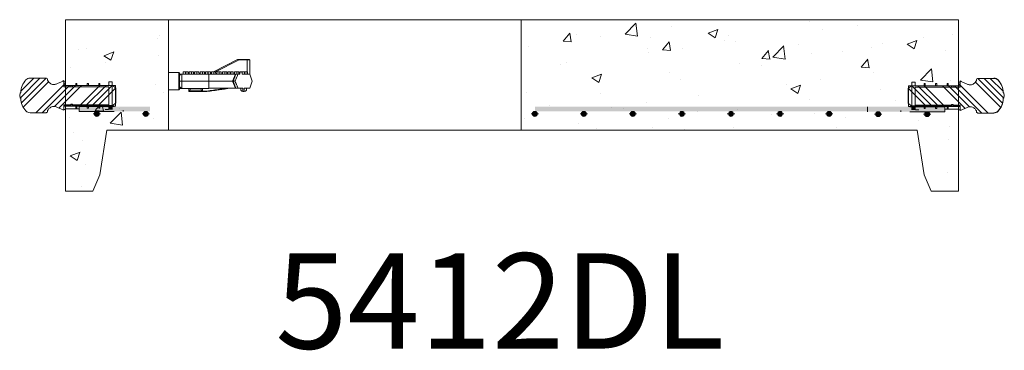
# Model space of a CAD drawing. Extents: x -2250 to 59940, y -20855 to 6070.
# Drawn here: x 45939 to 47745, y 970 to 1577 of the extents above; entities that cross this region are included whole.
import ezdxf

# ---------------------------------------------------------------- set-up
doc = ezdxf.new("R2010")
doc.units = 0
doc.layers.get('0').update_dxf_attribs({"lineweight": 9})
doc.layers.add('OBJECT', color=7, linetype='Continuous', lineweight=15)
doc.styles.add('PREDL', font='technic_.ttf')

msp = doc.modelspace()

# ---------------------------------------------------------------- hatches: boundary and pattern name
at = {"lineweight": 5}
h = msp.add_hatch(dxfattribs=at)
h.set_pattern_fill('AR-CONC', color=256)
h.set_pattern_definition([(50, (-527.7, -527.83), (182.18467, -15.9391), [19.05, -209.55]), (355, (-527.7, -527.83), (-35.2434, 191.05685), [15.24, -167.6406]), (100.45144, (-512.52, -529.16), (146.94125, 175.11775), [16.19, -178.09024]), (46.1842, (-527.7, -477.03), (271.079, -42.0423), [28.575, -314.325]), (96.63556, (-505.12, -480.53), (237.4041, 247.4261), [24.285, -267.1356]), (351.18415, (-527.7, -477.03), (237.4041, 247.4261), [22.86, -251.4597]), (21, (-502.3, -489.73), (151.6144, -102.2652), [19.05, -209.55]), (326, (-502.3, -489.73), (61.802, 184.188), [15.24, -167.64]), (71.45144, (-489.67, -498.25), (213.4164, 81.9228), [16.19, -178.08994]), (37.5, (-527.707, -527.83), (3.0886, 84.55504), [0, -165.608, 0, -170.18, 0, -168.275]), (7.5, (-527.71, -527.83), (66.81966, 100.18057), [0, -97.028, 0, -161.798, 0, -64.135]), (327.5, (-584.35, -527.83), (135.5906, -5.72874), [0, -63.5, 0, -198.12, 0, -262.89]), (317.5, (-609.75, -527.83), (148.12918, 25.4265), [0, -82.55, 0, -131.572, 0, -186.69])])
edge = h.paths.add_edge_path()
edge.add_line((46211.77062, 1576.82561), (46022.77062, 1576.82561))
edge.add_line((46022.77062, 1576.82561), (46022.77062, 1456.10994))
edge.add_line((46022.77062, 1456.10994), (46041.53585, 1456.10994))
edge.add_line((46041.53585, 1456.10994), (46041.53585, 1459.91999))
edge.add_line((46041.53585, 1459.91999), (46043.56787, 1459.91999))
edge.add_line((46043.56787, 1459.91999), (46043.56787, 1456.10994))
edge.add_line((46043.56787, 1456.10994), (46062.61787, 1456.10994))
edge.add_line((46062.61787, 1456.10994), (46062.61787, 1459.91999))
edge.add_line((46062.61787, 1459.91999), (46064.64985, 1459.91999))
edge.add_line((46064.64985, 1459.91999), (46064.64985, 1456.10994))
edge.add_line((46064.64985, 1456.10994), (46083.69985, 1456.10994))
edge.add_line((46083.69985, 1456.10994), (46083.69985, 1459.91999))
edge.add_line((46083.69985, 1459.91999), (46085.73186, 1459.91999))
edge.add_line((46085.73186, 1459.91999), (46085.73186, 1456.10994))
edge.add_line((46085.73186, 1456.10994), (46102.15199, 1456.10994))
edge.add_line((46102.15199, 1456.10994), (46102.15199, 1462.45998))
edge.add_line((46102.15199, 1462.45998), (46108.502, 1462.45998))
edge.add_line((46108.502, 1462.45998), (46108.502, 1456.10994))
edge.add_line((46108.502, 1456.10994), (46114.602, 1456.10994))
edge.add_line((46114.602, 1456.10994), (46114.602, 1451.27606))
edge.add_line((46114.602, 1451.27606), (46114.84811, 1451.02995))
edge.add_line((46114.84811, 1451.02995), (46114.84811, 1424.27843))
edge.add_line((46114.84811, 1424.27843), (46114.602, 1418.00993))
edge.add_line((46114.602, 1418.00993), (46108.502, 1418.00993))
edge.add_line((46108.502, 1418.00993), (46108.502, 1417.37069))
edge.add_line((46108.502, 1417.37069), (46085.73186, 1417.37069))
edge.add_line((46085.73186, 1417.37069), (46085.73186, 1414.2))
edge.add_line((46085.73186, 1414.2), (46083.69985, 1414.2))
edge.add_line((46083.69985, 1414.2), (46083.69985, 1417.37069))
edge.add_line((46083.69985, 1417.37069), (46064.64985, 1417.37069))
edge.add_line((46064.64985, 1417.37069), (46064.64985, 1414.2))
edge.add_line((46064.64985, 1414.2), (46062.61787, 1414.2))
edge.add_line((46062.61787, 1414.2), (46062.61787, 1417.37069))
edge.add_line((46062.61787, 1417.37069), (46047.77062, 1417.37069))
edge.add_line((46047.77062, 1417.37069), (46047.77062, 1408.36168))
edge.add_line((46047.77062, 1408.36168), (46080.02082, 1408.36168))
edge.add_arc((46080.02082, 1403.85717), 4.5045, 0, 90, ccw=False)
edge.add_arc((46080.02082, 1403.85717), 4.5045, -180, 0, ccw=False)
edge.add_arc((46080.02082, 1403.85717), 4.5045, 90, 180, ccw=False)
edge.add_line((46080.02082, 1408.36168), (46047.77062, 1408.36168))
edge.add_line((46047.77062, 1408.36168), (46047.77062, 1412.86618))
edge.add_line((46047.77062, 1412.86618), (46022.77062, 1412.86618))
edge.add_line((46022.77062, 1412.86618), (46022.77062, 1261.82561))
edge.add_line((46022.77062, 1261.82561), (46060.77071, 1261.82561))
edge.add_line((46060.77071, 1261.82561), (46073.77071, 1291.82561))
edge.add_line((46073.77071, 1291.82561), (46092.77071, 1373.82561))
edge.add_line((46092.77071, 1373.82561), (46149.77071, 1373.82561))
edge.add_line((46149.77071, 1373.82561), (46211.77062, 1373.82561))
edge.add_line((46211.77062, 1373.82561), (46211.77062, 1576.82561))
edge = h.paths.add_edge_path(flags=16)
edge.add_arc((46170.02082, 1403.85717), 4.5045, 0, 360)
h = msp.add_hatch(dxfattribs=at)
h.set_pattern_fill('AR-CONC', color=256)
h.set_pattern_definition([(50, (-362.7, -527.83), (182.18467, -15.9391), [19.05, -209.55]), (355, (-362.7, -527.83), (-35.2434, 191.05685), [15.24, -167.6406]), (100.45144, (-347.52, -529.16), (146.94125, 175.11775), [16.19, -178.09024]), (46.1842, (-362.7, -477.03), (271.079, -42.0423), [28.575, -314.325]), (96.63556, (-340.12, -480.53), (237.4041, 247.4261), [24.285, -267.1356]), (351.18415, (-362.7, -477.03), (237.4041, 247.4261), [22.86, -251.4597]), (21, (-337.3, -489.73), (151.6144, -102.2652), [19.05, -209.55]), (326, (-337.3, -489.73), (61.802, 184.188), [15.24, -167.64]), (71.45144, (-324.67, -498.25), (213.4164, 81.9228), [16.19, -178.08994]), (37.5, (-362.71, -527.83), (3.0886, 84.55504), [0, -165.608, 0, -170.18, 0, -168.275]), (7.5, (-362.71, -527.83), (66.81966, 100.18057), [0, -97.028, 0, -161.798, 0, -64.135]), (327.5, (-419.35, -527.83), (135.590595, -5.72874), [0, -63.5, 0, -198.12, 0, -262.89]), (317.5, (-444.75, -527.83), (148.12918, 25.4265), [0, -82.55, 0, -131.572, 0, -186.69])])
edge = h.paths.add_edge_path()
edge.add_line((47660.77062, 1576.82561), (46858.77062, 1576.82561))
edge.add_line((46858.77062, 1576.82561), (46858.77062, 1373.82561))
edge.add_line((46858.77062, 1373.82561), (47533.77062, 1373.82561))
edge.add_line((47533.77062, 1373.82561), (47590.77062, 1373.82561))
edge.add_line((47590.77062, 1373.82561), (47609.77062, 1291.82561))
edge.add_line((47609.77062, 1291.82561), (47622.77062, 1261.82561))
edge.add_line((47622.77062, 1261.82561), (47660.77062, 1261.82561))
edge.add_line((47660.77062, 1261.82561), (47660.77062, 1412.33912))
edge.add_line((47660.77062, 1412.33912), (47635.77062, 1412.33912))
edge.add_line((47635.77062, 1412.33912), (47635.77062, 1407.83462))
edge.add_line((47635.77062, 1407.83462), (47603.52042, 1407.83462))
edge.add_arc((47603.52042, 1403.33011), 4.5045, 0, 90, ccw=False)
edge.add_arc((47603.52042, 1403.33011), 4.5045, -180, 0, ccw=False)
edge.add_arc((47603.52042, 1403.33011), 4.5045, 90, 180, ccw=False)
edge.add_line((47603.52042, 1407.83462), (47635.77062, 1407.83462))
edge.add_line((47635.77062, 1407.83462), (47635.77062, 1416.84363))
edge.add_line((47635.77062, 1416.84363), (47620.92337, 1416.84363))
edge.add_line((47620.92337, 1416.84363), (47620.92337, 1413.67295))
edge.add_line((47620.92337, 1413.67295), (47618.89139, 1413.67295))
edge.add_line((47618.89139, 1413.67295), (47618.89139, 1416.84363))
edge.add_line((47618.89139, 1416.84363), (47599.84139, 1416.84363))
edge.add_line((47599.84139, 1416.84363), (47599.84139, 1413.67295))
edge.add_line((47599.84139, 1413.67295), (47597.80938, 1413.67295))
edge.add_line((47597.80938, 1413.67295), (47597.80938, 1416.84363))
edge.add_line((47597.80938, 1416.84363), (47575.03924, 1416.84363))
edge.add_line((47575.03924, 1416.84363), (47575.03924, 1417.48287))
edge.add_line((47575.03924, 1417.48287), (47568.93924, 1417.48287))
edge.add_line((47568.93924, 1417.48287), (47568.93924, 1423.50527))
edge.add_line((47568.93924, 1423.50527), (47568.69313, 1423.75138))
edge.add_line((47568.69313, 1423.75138), (47568.69313, 1450.50289))
edge.add_line((47568.69313, 1450.50289), (47568.93924, 1455.58288))
edge.add_line((47568.93924, 1455.58288), (47575.03924, 1455.58288))
edge.add_line((47575.03924, 1455.58288), (47575.03924, 1461.93292))
edge.add_line((47575.03924, 1461.93292), (47581.38925, 1461.93292))
edge.add_line((47581.38925, 1461.93292), (47581.38925, 1455.58288))
edge.add_line((47581.38925, 1455.58288), (47597.80938, 1455.58288))
edge.add_line((47597.80938, 1455.58288), (47597.80938, 1459.39293))
edge.add_line((47597.80938, 1459.39293), (47599.84139, 1459.39293))
edge.add_line((47599.84139, 1459.39293), (47599.84139, 1455.58288))
edge.add_line((47599.84139, 1455.58288), (47618.89139, 1455.58288))
edge.add_line((47618.89139, 1455.58288), (47618.89139, 1459.39293))
edge.add_line((47618.89139, 1459.39293), (47620.92337, 1459.39293))
edge.add_line((47620.92337, 1459.39293), (47620.92337, 1455.58288))
edge.add_line((47620.92337, 1455.58288), (47639.97338, 1455.58288))
edge.add_line((47639.97338, 1455.58288), (47639.97338, 1459.39293))
edge.add_line((47639.97338, 1459.39293), (47642.00539, 1459.39293))
edge.add_line((47642.00539, 1459.39293), (47642.00539, 1455.58288))
edge.add_line((47642.00539, 1455.58288), (47660.77062, 1455.58288))
edge.add_line((47660.77062, 1455.58288), (47660.77062, 1576.82561))
edge = h.paths.add_edge_path(flags=16)
edge.add_arc((47153.52042, 1403.85717), 4.5045, 0, 360)
edge = h.paths.add_edge_path(flags=16)
edge.add_arc((47063.52042, 1403.85717), 4.5045, 0, 360)
edge = h.paths.add_edge_path(flags=16)
edge.add_arc((47243.52042, 1403.85717), 4.5045, 0, 360)
edge = h.paths.add_edge_path(flags=16)
edge.add_arc((47333.52042, 1403.85717), 4.5045, 0, 360)
edge = h.paths.add_edge_path(flags=16)
edge.add_arc((47423.52042, 1403.85717), 4.5045, 0, 360)
edge = h.paths.add_edge_path(flags=16)
edge.add_arc((47513.52042, 1403.33011), 4.5045, 0, 360)
for points in [[(46177.77062, 1408.36168), (46177.77062, 1417.37069), (46047.77062, 1417.37069), (46047.77062, 1408.36168)], [(46883.77062, 1417.37069), (46883.77062, 1408.36168), (47635.77062, 1408.36168), (47635.77062, 1417.37069)], [(47494.18738, 1416.84363), (47635.77062, 1416.84363), (47635.77062, 1407.83462), (47494.18738, 1407.83462)]]:
    msp.add_hatch(color=256).paths.add_polyline_path(points)

# ---------------------------------------------------------------- linework, layer by layer
for p, q in [((46022.77062, 1261.82561), (46022.77062, 1576.82561)), ((46022.77062, 1576.82561), (47660.77062, 1576.82561)), ((47660.77062, 1261.82561), (47660.77062, 1576.82561)), ((46047.77062, 1412.86618), (46022.77062, 1412.86618)), ((46047.77062, 1417.37069), (46111.85386, 1417.37069)), ((47635.77062, 1416.84363), (47571.68738, 1416.84363)), ((47635.77062, 1412.33912), (47660.77062, 1412.33912)), ((46047.77062, 1408.36168), (46111.85386, 1408.36168)), ((47635.77062, 1407.83462), (47571.68738, 1407.83462)), ((47527.77062, 1373.82561), (46155.77062, 1373.82561))]:
    msp.add_line(p, q)
at = {"linetype": 'Continuous'}
msp.add_lwpolyline([(46211.77062, 1373.82561), (46858.77062, 1373.82561), (46858.77062, 1576.82561), (46211.77062, 1576.82561)], close=True, dxfattribs=at)
at = {"lineweight": 5}
for points in [[(46155.77062, 1373.82561), (46098.77062, 1373.82561), (46085.77062, 1291.82561), (46072.77062, 1261.82561), (46022.77062, 1261.82561)], [(47527.77062, 1373.82561), (47584.77062, 1373.82561), (47597.77062, 1291.82561), (47610.77062, 1261.82561), (47660.77062, 1261.82561)]]:
    msp.add_lwpolyline(points, dxfattribs=at)
at = {"layer": 'OBJECT'}
for p, q in [((46293.99592, 1480.87263), (46338.09808, 1503.48617)), ((46341.11331, 1503.03413), (46297.89274, 1480.87263)), ((46341.11331, 1503.03413), (46338.09808, 1503.48617)), ((46338.32987, 1503.54213), (46341.11331, 1503.54213)), ((46341.11331, 1503.03413), (46341.11331, 1503.54213)), ((46341.11331, 1503.54213), (46355.69339, 1503.54213)), ((46355.69339, 1503.03413), (46341.11331, 1503.03413)), ((46355.69339, 1503.03413), (46355.69339, 1503.54213)), ((46355.69339, 1503.54213), (46360.04294, 1503.54213)), ((46355.69339, 1503.03413), (46355.69339, 1480.87263)), ((46360.55094, 1503.03413), (46355.69339, 1503.03413)), ((46360.55094, 1476.55463), (46360.55094, 1503.03413)), ((45939.95884, 1433.6184), (45975.74462, 1469.40418)), ((45940.9203, 1445.80519), (45964.51929, 1469.40418)), ((45941.82097, 1424.25521), (45986.96994, 1469.40418)), ((45957.59058, 1469.40416), (45987.00979, 1469.40416)), ((46018.4885, 1464.30903), (46019.602, 1464.8624)), ((46019.602, 1464.8624), (46019.602, 1456.10994)), ((46230.32972, 1479.72963), (46211.77062, 1479.72963)), ((46231.59972, 1478.45963), (46230.32972, 1479.72963)), ((46230.32972, 1463.85463), (46230.32972, 1479.72963)), ((46230.32972, 1447.97963), (46230.32972, 1463.85463)), ((46231.59972, 1478.45963), (46231.59972, 1463.85463)), ((46231.87407, 1478.23967), (46231.59972, 1478.14213)), ((46231.59972, 1463.85463), (46231.59972, 1449.24963)), ((46231.87407, 1477.06263), (46231.87407, 1478.23967)), ((46231.87407, 1453.39885), (46231.87407, 1474.3104)), ((46231.87407, 1463.85463), (46236.19207, 1463.85463)), ((46285.57472, 1477.06263), (46236.19207, 1477.06263)), ((46236.19207, 1477.06263), (46236.19207, 1463.85463)), ((46285.57472, 1463.85463), (46236.19207, 1463.85463)), ((46236.19207, 1463.85463), (46236.19207, 1450.64663)), ((46238.33947, 1480.87263), (46238.27296, 1477.06263)), ((46238.33947, 1480.87263), (46240.42367, 1480.87263)), ((46240.42367, 1480.87263), (46242.50787, 1480.87263)), ((46242.57437, 1477.06263), (46242.50787, 1480.87263)), ((46243.30431, 1480.87263), (46243.2378, 1477.06263)), ((46243.30431, 1480.87263), (46245.38851, 1480.87263)), ((46245.38851, 1480.87263), (46247.47271, 1480.87263)), ((46247.53921, 1477.06263), (46247.47271, 1480.87263)), ((46249.60036, 1480.87263), (46249.53386, 1477.06263)), ((46249.60036, 1480.87263), (46251.68456, 1480.87263)), ((46251.68456, 1480.87263), (46253.76876, 1480.87263)), ((46253.83526, 1477.06263), (46253.76876, 1480.87263)), ((46253.76876, 1480.87263), (46255.14406, 1480.87263)), ((46255.14406, 1480.87263), (46257.22826, 1480.87263)), ((46257.29476, 1477.06263), (46257.22826, 1480.87263)), ((46259.61632, 1480.87263), (46259.54981, 1477.06263)), ((46259.61632, 1480.87263), (46261.70052, 1480.87263)), ((46261.70052, 1480.87263), (46263.78472, 1480.87263)), ((46263.85122, 1477.06263), (46263.78472, 1480.87263)), ((46263.78472, 1480.87263), (46265.42899, 1480.87263)), ((46265.42899, 1480.87263), (46267.51319, 1480.87263)), ((46267.57969, 1477.06263), (46267.51319, 1480.87263)), ((46269.64084, 1480.87263), (46269.57433, 1477.06263)), ((46269.64084, 1480.87263), (46271.72504, 1480.87263)), ((46271.72504, 1480.87263), (46273.80924, 1480.87263)), ((46273.87574, 1477.06263), (46273.80924, 1480.87263)), ((46273.80924, 1480.87263), (46275.78242, 1480.87263)), ((46275.78242, 1480.87263), (46277.86662, 1480.87263)), ((46277.93313, 1477.06263), (46277.86662, 1480.87263)), ((46279.39639, 1480.87263), (46279.32988, 1477.06263)), ((46279.39639, 1480.87263), (46281.48059, 1480.87263)), ((46281.48059, 1480.87263), (46283.56479, 1480.87263)), ((46283.63129, 1477.06263), (46283.56479, 1480.87263)), ((46284.20518, 1480.87263), (46284.13867, 1477.06263)), ((46284.20518, 1480.87263), (46286.28938, 1480.87263)), ((46285.57472, 1477.06263), (46285.57472, 1463.85463)), ((46285.57472, 1476.55463), (46312.77501, 1476.55463)), ((46285.57472, 1463.85463), (46313.44861, 1463.85463)), ((46285.57472, 1463.85463), (46285.57472, 1450.64663)), ((46286.28938, 1480.87263), (46288.37358, 1480.87263)), ((46288.44895, 1476.55463), (46288.37358, 1480.87263)), ((46288.42345, 1478.01532), (46290.46967, 1479.06453)), ((46290.43448, 1477.04838), (46289.47154, 1476.55463)), ((46290.50123, 1480.87263), (46290.42586, 1476.55463)), ((46290.50123, 1480.87263), (46292.58543, 1480.87263)), ((46292.58543, 1480.87263), (46294.66963, 1480.87263)), ((46294.745, 1476.55463), (46294.66963, 1480.87263)), ((46294.66963, 1480.87263), (46296.04493, 1480.87263)), ((46296.04493, 1480.87263), (46298.12913, 1480.87263)), ((46298.2045, 1476.55463), (46298.12913, 1480.87263)), ((46300.51719, 1480.87263), (46300.44181, 1476.55463)), ((46300.51719, 1480.87263), (46302.60139, 1480.87263)), ((46302.60139, 1480.87263), (46304.68559, 1480.87263)), ((46304.76096, 1476.55463), (46304.68559, 1480.87263)), ((46304.68559, 1480.87263), (46306.32985, 1480.87263)), ((46306.32985, 1480.87263), (46308.41405, 1480.87263)), ((46308.48942, 1476.55463), (46308.41405, 1480.87263)), ((46310.54171, 1480.87263), (46310.46634, 1476.55463)), ((46310.54171, 1480.87263), (46312.62591, 1480.87263)), ((46312.62591, 1480.87263), (46314.71011, 1480.87263)), ((46312.77502, 1476.55463), (46334.2336, 1476.55463)), ((46313.44861, 1463.85463), (46328.90531, 1463.85463)), ((46314.78548, 1476.55463), (46314.71011, 1480.87263)), ((46314.71011, 1480.87263), (46316.68329, 1480.87263)), ((46316.68329, 1480.87263), (46318.76749, 1480.87263)), ((46318.84286, 1476.55463), (46318.76749, 1480.87263)), ((46320.29726, 1480.87263), (46320.22189, 1476.55463)), ((46320.29726, 1480.87263), (46322.38146, 1480.87263)), ((46322.38146, 1480.87263), (46324.46566, 1480.87263)), ((46324.54103, 1476.55463), (46324.46566, 1480.87263)), ((46326.03126, 1480.87263), (46325.95589, 1476.55463)), ((46326.03126, 1480.87263), (46328.11546, 1480.87263)), ((46328.11546, 1480.87263), (46330.19966, 1480.87263)), ((46334.4236, 1476.55463), (46329.13453, 1463.85463)), ((46329.13453, 1463.85463), (46334.4236, 1451.15463)), ((46330.02472, 1463.85463), (46335.36062, 1476.55463)), ((46330.02472, 1463.85463), (46335.36062, 1451.15463)), ((46330.27503, 1476.55463), (46330.19966, 1480.87263)), ((46332.58772, 1480.87263), (46332.51235, 1476.55463)), ((46332.58772, 1480.87263), (46334.67192, 1480.87263)), ((46334.67192, 1480.87263), (46336.75612, 1480.87263)), ((46336.83149, 1476.55463), (46336.75612, 1480.87263)), ((46336.75612, 1480.87263), (46338.40039, 1480.87263)), ((46338.40039, 1480.87263), (46340.48459, 1480.87263)), ((46342.71622, 1476.55463), (46339.09869, 1476.55463)), ((46340.55996, 1476.55463), (46340.48459, 1480.87263)), ((46342.46882, 1480.87263), (46342.39345, 1476.55463)), ((46342.46902, 1480.87263), (46342.39365, 1476.55463)), ((46342.53411, 1480.87263), (46342.45874, 1476.55463)), ((46342.46902, 1480.87263), (46342.53411, 1480.87263)), ((46342.53411, 1480.87263), (46342.80225, 1480.87263)), ((46342.71622, 1476.55463), (46342.72704, 1477.09998)), ((46342.72704, 1477.09998), (46342.80225, 1480.87263)), ((46346.43437, 1480.87263), (46342.80225, 1480.87263)), ((46346.43437, 1480.87263), (46346.70251, 1480.87263)), ((46346.43437, 1480.87263), (46346.50958, 1477.09998)), ((46346.50958, 1477.09998), (46346.52039, 1476.55463)), ((46360.55094, 1476.55463), (46346.52039, 1476.55463)), ((46346.77788, 1476.55463), (46346.70251, 1480.87263)), ((46346.70251, 1480.87263), (46346.78064, 1480.87263)), ((46346.85601, 1476.55463), (46346.78064, 1480.87263)), ((46346.78064, 1480.87263), (46348.75383, 1480.87263)), ((46348.75383, 1480.87263), (46350.83803, 1480.87263)), ((46350.9134, 1476.55463), (46350.83803, 1480.87263)), ((46351.81345, 1480.87263), (46351.73808, 1476.55463)), ((46351.87913, 1480.87263), (46351.80376, 1476.55463)), ((46351.81345, 1480.87263), (46351.87913, 1480.87263)), ((46351.87913, 1480.87263), (46353.96333, 1480.87263)), ((46353.96333, 1480.87263), (46356.04753, 1480.87263)), ((46356.1229, 1476.55463), (46356.04753, 1480.87263)), ((46356.04753, 1480.87263), (46356.11837, 1480.87263)), ((46356.11301, 1480.87263), (46356.53619, 1480.87263)), ((46356.19374, 1476.55463), (46356.11837, 1480.87263)), ((46356.11837, 1480.87263), (46356.12532, 1480.87263)), ((46356.20069, 1476.55463), (46356.12532, 1480.87263)), ((46356.61156, 1476.55463), (46356.53619, 1480.87263)), ((46364.94972, 1463.85463), (46360.55094, 1476.55463)), ((46360.55094, 1451.15463), (46364.94972, 1463.85463)), ((47665.05274, 1463.78197), (47663.93924, 1464.33534)), ((47663.93924, 1464.33534), (47663.93924, 1455.58288)), ((47725.95066, 1468.8771), (47696.53145, 1468.8771)), ((47741.72027, 1423.72815), (47696.5713, 1468.87712)), ((47743.5824, 1433.09134), (47707.79662, 1468.87712)), ((47742.62094, 1445.27813), (47719.02195, 1468.87712)), ((45945.05712, 1416.26601), (45991.57362, 1462.78251)), ((45968.37121, 1405.90418), (46019.602, 1457.13497)), ((45979.59654, 1405.90418), (46029.80231, 1456.10995)), ((46002.32452, 1417.40684), (46041.02764, 1456.10995)), ((46010.66103, 1414.518), (46052.25299, 1456.10995)), ((46019.602, 1462.45998), (46022.48585, 1462.45998)), ((46019.602, 1453.56994), (46019.602, 1462.45998)), ((46019.602, 1457.13497), (46022.48586, 1460.01882)), ((46019.602, 1456.10994), (46032.30199, 1456.10994)), ((46114.602, 1456.10994), (46019.602, 1456.10994)), ((46102.15199, 1453.56994), (46019.602, 1453.56994)), ((46022.48585, 1462.45998), (46022.48585, 1456.10994)), ((46022.48585, 1456.10994), (46041.53585, 1456.10994)), ((46032.30199, 1456.10994), (46032.30199, 1453.56994)), ((46032.30199, 1453.56994), (46035.47701, 1453.56994)), ((46035.47701, 1453.56994), (46035.47701, 1456.10994)), ((46035.47701, 1456.10994), (46109.76812, 1456.10994)), ((46041.53585, 1459.91999), (46043.56787, 1459.91999)), ((46041.53585, 1456.10994), (46041.53585, 1459.91999)), ((46043.56787, 1459.91999), (46043.56787, 1456.10994)), ((46043.56787, 1456.10994), (46062.61787, 1456.10994)), ((46049.01736, 1419.1984), (46085.92891, 1456.10995)), ((46060.24268, 1419.1984), (46097.15423, 1456.10995)), ((46062.61787, 1459.91999), (46064.64985, 1459.91999)), ((46062.61787, 1456.10994), (46062.61787, 1459.91999)), ((46064.64985, 1459.91999), (46064.64985, 1456.10994)), ((46064.64985, 1456.10994), (46083.69985, 1456.10994)), ((46071.46801, 1419.1984), (46108.37956, 1456.10995)), ((46082.69336, 1419.1984), (46114.68651, 1451.19156)), ((46083.69985, 1459.91999), (46085.73186, 1459.91999)), ((46083.69985, 1456.10994), (46083.69985, 1459.91999)), ((46085.73186, 1459.91999), (46085.73186, 1456.10994)), ((46085.73186, 1456.10994), (46102.15199, 1456.10994)), ((46102.15199, 1456.10994), (46102.15199, 1462.45998)), ((46102.15199, 1462.45998), (46108.502, 1462.45998)), ((46102.15199, 1420.54993), (46102.15199, 1453.56994)), ((46108.502, 1462.45998), (46108.502, 1411.66001)), ((46109.76812, 1456.10994), (46114.84811, 1451.02995)), ((46114.602, 1456.10994), (46114.602, 1418.00993)), ((46114.84811, 1451.02995), (46114.84811, 1424.27843)), ((46211.77062, 1447.97963), (46230.32972, 1447.97963)), ((46230.32972, 1447.97963), (46231.59972, 1449.24963)), ((46231.59972, 1449.56713), (46231.87407, 1449.46959)), ((46231.87407, 1449.46959), (46231.87407, 1450.64663)), ((46285.57472, 1450.64663), (46236.19207, 1450.64663)), ((46248.89207, 1450.64663), (46248.89207, 1445.30148)), ((46248.89207, 1444.80463), (46248.89207, 1445.30148)), ((46251.43207, 1447.11461), (46251.43207, 1450.64663)), ((46251.43207, 1447.11461), (46271.75207, 1447.11461)), ((46271.75207, 1450.64663), (46271.75207, 1447.11461)), ((46274.29207, 1445.30148), (46274.29207, 1450.64663)), ((46274.29207, 1445.30148), (46274.29207, 1444.85101)), ((46285.57472, 1451.15463), (46312.77501, 1451.15463)), ((46312.77502, 1451.15463), (46334.2336, 1451.15463)), ((46339.09869, 1451.15463), (46348.14867, 1451.15463)), ((46344.33867, 1447.2856), (46344.33867, 1451.15463)), ((46348.14867, 1444.93107), (46348.14867, 1451.15463)), ((46350.68867, 1451.15463), (46360.55094, 1451.15463)), ((46350.68867, 1451.15463), (46350.68867, 1444.93107)), ((46354.49867, 1447.2856), (46354.49867, 1451.15463)), ((47573.77312, 1455.58288), (47568.69313, 1450.50289)), ((47568.69313, 1450.50289), (47568.69313, 1423.75138)), ((47600.84788, 1418.67135), (47568.85473, 1450.6645)), ((47568.93924, 1455.58288), (47663.93924, 1455.58288)), ((47568.93924, 1455.58288), (47568.93924, 1417.48287)), ((47648.06423, 1455.58288), (47573.77312, 1455.58288)), ((47581.38925, 1461.93292), (47575.03924, 1461.93292)), ((47575.03924, 1461.93292), (47575.03924, 1411.13295)), ((47612.07323, 1418.67135), (47575.16168, 1455.58289)), ((47581.38925, 1455.58288), (47581.38925, 1461.93292)), ((47597.80938, 1455.58288), (47581.38925, 1455.58288)), ((47581.38925, 1453.04289), (47663.93924, 1453.04289)), ((47581.38925, 1420.02287), (47581.38925, 1453.04289)), ((47623.29856, 1418.67135), (47586.38701, 1455.58289)), ((47634.52388, 1418.67135), (47597.61233, 1455.58289)), ((47599.84139, 1459.39293), (47597.80938, 1459.39293)), ((47597.80938, 1459.39293), (47597.80938, 1455.58288)), ((47599.84139, 1455.58288), (47599.84139, 1459.39293)), ((47618.89139, 1455.58288), (47599.84139, 1455.58288)), ((47620.92337, 1459.39293), (47618.89139, 1459.39293)), ((47618.89139, 1459.39293), (47618.89139, 1455.58288)), ((47620.92337, 1455.58288), (47620.92337, 1459.39293)), ((47639.97338, 1455.58288), (47620.92337, 1455.58288)), ((47672.88021, 1413.99094), (47631.28825, 1455.58289)), ((47642.00539, 1459.39293), (47639.97338, 1459.39293)), ((47639.97338, 1459.39293), (47639.97338, 1455.58288)), ((47642.00539, 1455.58288), (47642.00539, 1459.39293)), ((47661.05539, 1455.58288), (47642.00539, 1455.58288)), ((47681.21672, 1416.87978), (47642.5136, 1455.58289)), ((47648.06423, 1453.04289), (47648.06423, 1455.58288)), ((47651.23925, 1453.04289), (47648.06423, 1453.04289)), ((47663.93924, 1455.58288), (47651.23925, 1455.58288)), ((47651.23925, 1455.58288), (47651.23925, 1453.04289)), ((47703.9447, 1405.37712), (47653.73893, 1455.58289)), ((47663.93924, 1456.60791), (47661.05538, 1459.49177)), ((47663.93924, 1461.93292), (47661.05539, 1461.93292)), ((47661.05539, 1461.93292), (47661.05539, 1455.58288)), ((47663.93924, 1453.04289), (47663.93924, 1461.93292)), ((47715.17003, 1405.37712), (47663.93924, 1456.60791)), ((47738.48412, 1415.73895), (47691.96762, 1462.25545)), ((46248.89207, 1444.80463), (46275.16824, 1444.80463)), ((46274.60641, 1444.82964), (46276.14471, 1444.8408)), ((46019.602, 1410.44598), (46018.4885, 1410.99923)), ((46019.602, 1420.54993), (46102.15199, 1420.54993)), ((46019.602, 1411.66001), (46019.602, 1420.54993)), ((46032.30199, 1419.19845), (46019.602, 1419.19845)), ((46019.602, 1419.19845), (46019.602, 1410.44598)), ((46019.602, 1418.00993), (46114.602, 1418.00993)), ((46022.48585, 1411.66001), (46019.602, 1411.66001)), ((46041.53585, 1418.00993), (46022.48585, 1418.00993)), ((46022.48585, 1418.00993), (46022.48585, 1411.66001)), ((46035.47701, 1421.73844), (46032.30199, 1421.73844)), ((46032.30199, 1421.73844), (46032.30199, 1419.19845)), ((46035.47701, 1419.19845), (46035.47701, 1421.73844)), ((46109.76812, 1419.19845), (46035.47701, 1419.19845)), ((46041.53585, 1414.2), (46041.53585, 1418.00993)), ((46043.56787, 1414.2), (46041.53585, 1414.2)), ((46062.61787, 1418.00993), (46043.56787, 1418.00993)), ((46043.56787, 1418.00993), (46043.56787, 1414.2)), ((46047.77062, 1408.36168), (46047.77062, 1417.37069)), ((46062.61787, 1414.2), (46062.61787, 1418.00993)), ((46064.64985, 1414.2), (46062.61787, 1414.2)), ((46083.69985, 1418.00993), (46064.64985, 1418.00993)), ((46064.64985, 1418.00993), (46064.64985, 1414.2)), ((46083.69985, 1414.2), (46083.69985, 1418.00993)), ((46085.73186, 1414.2), (46083.69985, 1414.2)), ((46102.15199, 1418.00993), (46085.73186, 1418.00993)), ((46085.73186, 1418.00993), (46085.73186, 1414.2)), ((46101.51397, 1411.66001), (46095.16396, 1411.66001)), ((46102.15199, 1411.66001), (46102.15199, 1418.00993)), ((46114.84811, 1424.27843), (46109.76812, 1419.19845)), ((46128.25375, 1408.43375), (46128.25375, 1410.64997)), ((47494.18738, 1407.83462), (47494.18738, 1416.84363)), ((47555.28749, 1407.90669), (47555.28749, 1410.12291)), ((47568.69313, 1423.75138), (47573.77312, 1418.67139)), ((47663.93924, 1417.48287), (47568.93924, 1417.48287)), ((47573.77312, 1418.67139), (47648.06423, 1418.67139)), ((47663.93924, 1420.02287), (47581.38925, 1420.02287)), ((47581.38925, 1411.13295), (47581.38925, 1417.48287)), ((47581.38925, 1417.48287), (47597.80938, 1417.48287)), ((47582.02727, 1411.13295), (47588.37728, 1411.13295)), ((47597.80938, 1417.48287), (47597.80938, 1413.67295)), ((47597.80938, 1413.67295), (47599.84139, 1413.67295)), ((47599.84139, 1417.48287), (47618.89139, 1417.48287)), ((47599.84139, 1413.67295), (47599.84139, 1417.48287)), ((47618.89139, 1417.48287), (47618.89139, 1413.67295)), ((47618.89139, 1413.67295), (47620.92337, 1413.67295)), ((47620.92337, 1417.48287), (47639.97338, 1417.48287)), ((47620.92337, 1413.67295), (47620.92337, 1417.48287)), ((47635.77062, 1407.83462), (47635.77062, 1416.84363)), ((47639.97338, 1417.48287), (47639.97338, 1413.67295)), ((47639.97338, 1413.67295), (47642.00539, 1413.67295)), ((47642.00539, 1417.48287), (47661.05539, 1417.48287)), ((47642.00539, 1413.67295), (47642.00539, 1417.48287)), ((47648.06423, 1418.67139), (47648.06423, 1421.21138)), ((47648.06423, 1421.21138), (47651.23925, 1421.21138)), ((47651.23925, 1421.21138), (47651.23925, 1418.67139)), ((47651.23925, 1418.67139), (47663.93924, 1418.67139)), ((47661.05539, 1417.48287), (47661.05539, 1411.13295)), ((47661.05539, 1411.13295), (47663.93924, 1411.13295)), ((47663.93924, 1411.13295), (47663.93924, 1420.02287)), ((47663.93924, 1418.67139), (47663.93924, 1409.91893)), ((47663.93924, 1409.91893), (47665.05274, 1410.47218)), ((45987.00979, 1405.90423), (45957.59058, 1405.90423)), ((46075.44424, 1403.85717), (46073.22802, 1403.85717)), ((46075.90076, 1403.85717), (46073.61247, 1403.85717)), ((46075.38463, 1403.85717), (46077.60084, 1403.85717)), ((46075.90076, 1403.85717), (46075.90076, 1406.14546)), ((46075.90076, 1403.85717), (46078.18905, 1403.85717)), ((46075.90076, 1403.85717), (46075.90076, 1401.56888)), ((46080.02082, 1403.85717), (46077.73253, 1403.85717)), ((46080.02082, 1403.85717), (46080.02082, 1406.14546)), ((46080.02082, 1403.85717), (46080.02082, 1401.56888)), ((46080.02082, 1403.85717), (46082.30911, 1403.85717)), ((46080.47734, 1403.85717), (46082.69355, 1403.85717)), ((46084.59739, 1403.85717), (46086.81361, 1403.85717)), ((46165.44424, 1403.85717), (46163.22802, 1403.85717)), ((46170.02082, 1403.85717), (46167.73253, 1403.85717)), ((46170.02082, 1403.85717), (46170.02082, 1406.14546)), ((46170.02082, 1403.85717), (46170.02082, 1401.56888)), ((46170.02082, 1403.85717), (46172.30911, 1403.85717)), ((46174.59739, 1403.85717), (46176.81361, 1403.85717)), ((46878.94385, 1403.85717), (46876.72763, 1403.85717)), ((46883.52042, 1403.85717), (46881.23213, 1403.85717)), ((46883.52042, 1403.85717), (46883.52042, 1406.14546)), ((46883.52042, 1403.85717), (46885.80871, 1403.85717)), ((46883.52042, 1403.85717), (46883.52042, 1401.56888)), ((46888.097, 1403.85717), (46890.31322, 1403.85717)), ((46968.94385, 1403.85717), (46966.72763, 1403.85717)), ((46973.52042, 1403.85717), (46971.23213, 1403.85717)), ((46973.52042, 1403.85717), (46973.52042, 1406.14546)), ((46973.52042, 1403.85717), (46975.80871, 1403.85717)), ((46973.52042, 1403.85717), (46973.52042, 1401.56888)), ((46978.097, 1403.85717), (46980.31322, 1403.85717)), ((47058.94385, 1403.85717), (47056.72763, 1403.85717)), ((47058.94385, 1403.85717), (47056.72763, 1403.85717)), ((47063.52042, 1403.85717), (47061.23213, 1403.85717)), ((47063.52042, 1403.85717), (47061.23213, 1403.85717)), ((47063.52042, 1403.85717), (47063.52042, 1406.14546)), ((47063.52042, 1403.85717), (47063.52042, 1406.14546)), ((47063.52042, 1403.85717), (47065.80871, 1403.85717)), ((47063.52042, 1403.85717), (47063.52042, 1401.56888)), ((47063.52042, 1403.85717), (47065.80871, 1403.85717)), ((47063.52042, 1403.85717), (47063.52042, 1401.56888)), ((47068.097, 1403.85717), (47070.31322, 1403.85717)), ((47068.097, 1403.85717), (47070.31322, 1403.85717)), ((47148.94385, 1403.85717), (47146.72763, 1403.85717)), ((47153.52042, 1403.85717), (47151.23213, 1403.85717)), ((47153.52042, 1403.85717), (47153.52042, 1406.14546)), ((47153.52042, 1403.85717), (47155.80871, 1403.85717)), ((47153.52042, 1403.85717), (47153.52042, 1401.56888)), ((47158.097, 1403.85717), (47160.31322, 1403.85717)), ((47238.94385, 1403.85717), (47236.72763, 1403.85717)), ((47243.52042, 1403.85717), (47241.23213, 1403.85717)), ((47243.52042, 1403.85717), (47243.52042, 1406.14546)), ((47243.52042, 1403.85717), (47245.80871, 1403.85717)), ((47243.52042, 1403.85717), (47243.52042, 1401.56888)), ((47248.097, 1403.85717), (47250.31322, 1403.85717)), ((47328.94385, 1403.85717), (47326.72763, 1403.85717)), ((47333.52042, 1403.85717), (47331.23213, 1403.85717)), ((47333.52042, 1403.85717), (47333.52042, 1406.14546)), ((47333.52042, 1403.85717), (47335.80871, 1403.85717)), ((47333.52042, 1403.85717), (47333.52042, 1401.56888)), ((47338.097, 1403.85717), (47340.31322, 1403.85717)), ((47418.94385, 1403.85717), (47416.72763, 1403.85717)), ((47423.52042, 1403.85717), (47421.23213, 1403.85717)), ((47423.52042, 1403.85717), (47423.52042, 1406.14546)), ((47423.52042, 1403.85717), (47425.80871, 1403.85717)), ((47423.52042, 1403.85717), (47423.52042, 1401.56888)), ((47428.097, 1403.85717), (47430.31322, 1403.85717)), ((47508.94385, 1403.33011), (47506.72763, 1403.33011)), ((47513.52042, 1403.33011), (47511.23213, 1403.33011)), ((47513.52042, 1403.33011), (47513.52042, 1405.6184)), ((47513.52042, 1403.33011), (47515.80871, 1403.33011)), ((47513.52042, 1403.33011), (47513.52042, 1401.04183)), ((47518.097, 1403.33011), (47520.31322, 1403.33011)), ((47598.94385, 1403.33011), (47596.72763, 1403.33011)), ((47603.0639, 1403.33011), (47600.84769, 1403.33011)), ((47603.52042, 1403.33011), (47601.23213, 1403.33011)), ((47603.52042, 1403.33011), (47603.52042, 1405.6184)), ((47603.52042, 1403.33011), (47605.80871, 1403.33011)), ((47603.52042, 1403.33011), (47603.52042, 1401.04183)), ((47607.64048, 1403.33011), (47605.35219, 1403.33011)), ((47608.15661, 1403.33011), (47605.9404, 1403.33011)), ((47607.64048, 1403.33011), (47607.64048, 1405.6184)), ((47607.64048, 1403.33011), (47607.64048, 1401.04183)), ((47607.64048, 1403.33011), (47609.92877, 1403.33011)), ((47608.097, 1403.33011), (47610.31322, 1403.33011)), ((47696.53145, 1405.37717), (47725.95066, 1405.37717))]:
    msp.add_line(p, q, dxfattribs=at)
for centre in [(46080.02082, 1403.85717), (46170.02082, 1403.85717), (46883.52042, 1403.85717), (46973.52042, 1403.85717), (47063.52042, 1403.85717), (47063.52042, 1403.85717), (47153.52042, 1403.85717), (47243.52042, 1403.85717), (47333.52042, 1403.85717), (47423.52042, 1403.85717), (47513.52042, 1403.33011), (47603.52042, 1403.33011)]:
    msp.add_circle(centre, 4.5045, dxfattribs=at)
for centre, radius, start, end in [((46338.32987, 1503.03413), 0.508, 90, 117.14664441), ((46360.04294, 1503.03413), 0.508, 0, 90), ((45977.22289, 1441.25155), 36.79011, 137.4953518, 176.81478145), ((45957.59057, 1459.24418), 10.16, 90, 137.4953518), ((45987.0098, 1466.86418), 2.54, 359.11935761, 90), ((47696.53144, 1466.33712), 2.54, 90, 180.88064239), ((47725.95067, 1458.71712), 10.16, 42.5046482, 90), ((47725.95075, 1459.24418), 10.16, 42.5046482, 90), ((47706.31835, 1440.72449), 36.79011, 3.18521855, 42.5046482), ((47706.31844, 1441.25155), 36.79011, 3.18521855, 42.5046482), ((46349.41867, 1451.24598), 6.44135, 217.94008418, 258.62886096), ((46349.41867, 1451.24598), 6.44135, 281.37113904, 322.05991582), ((45951.86745, 1436.40595), 13.30129, 148.8031465, 174.61526873), ((45951.86745, 1438.90241), 13.30129, 185.38473127, 211.1968535), ((45977.22289, 1434.05681), 36.79011, 183.18521855, 222.5046482), ((46349.41867, 1451.24598), 6.44135, 258.62886096, 281.37113904), ((47706.31835, 1433.52975), 36.79011, 317.4953518, 356.81478145), ((47706.31844, 1434.05681), 36.79011, 317.4953518, 356.81478145), ((47731.67388, 1436.40595), 13.30129, 5.38473127, 31.1968535), ((47731.67388, 1438.90241), 13.30129, 328.8031465, 354.61526873), ((45957.59057, 1416.06418), 10.16, 222.5046482, 270), ((47725.95075, 1416.06418), 10.16, 270, 317.4953518), ((45987.0098, 1408.44418), 2.54, 270, 0.88064239), ((47696.53144, 1407.91712), 2.54, 179.11935761, 270), ((47725.95067, 1415.53712), 10.16, 270, 317.4953518)]:
    msp.add_arc(centre, radius, start, end, dxfattribs=at)
for points, knots in [([(45989.54949, 1466.82518), (45989.59412, 1466.42869), (45989.69197, 1465.55935), (45990.33415, 1464.27953), (45991.29303, 1462.8635), (45992.62767, 1461.40236), (45994.55095, 1459.77696), (45996.98437, 1458.31184), (45999.96132, 1457.58865), (46002.81566, 1457.80169), (46005.50607, 1458.54932), (46008.16987, 1459.6643), (46010.95724, 1460.90635), (46013.7799, 1462.14064), (46016.31484, 1463.25527), (46017.83917, 1463.99425), (46018.4885, 1464.30903)], [0, 0, 0, 0, 0.0344611489, 0.0755589421, 0.1225517753, 0.1832640943, 0.2467634108, 0.3412518922, 0.4274783834, 0.5084214167, 0.5873381728, 0.6694049591, 0.7592606232, 0.8527207569, 0.9372623031, 1, 1, 1, 1]), ([(46231.87407, 1474.3104), (46232.03443, 1474.42754), (46232.80069, 1474.98726), (46234.22857, 1475.92491), (46235.53691, 1476.683), (46236.19207, 1477.06263)], [0, 0, 0, 0, 0.1167132194, 0.5576849778, 1, 1, 1, 1]), ([(46236.19207, 1477.06263), (46235.78096, 1477.06263), (46234.82549, 1477.06263), (46233.3632, 1477.06263), (46232.37108, 1477.06263), (46231.87407, 1477.06263)], [0, 0, 0, 0, 0.2737246878, 0.6361648413, 1, 1, 1, 1]), ([(46329.137, 1463.85463), (46329.13607, 1463.85463), (46329.06565, 1463.85463), (46329.30183, 1463.85463), (46329.78319, 1463.85463), (46330.02472, 1463.85463)], [0, 0, 0, 0, 0.0066799585, 0.50159257, 1, 1, 1, 1]), ([(46330.02472, 1463.85463), (46330.80755, 1463.85463), (46332.17339, 1463.85463), (46333.26019, 1463.85463), (46333.72409, 1463.85463)], [0, 0, 0, 0, 0.5731499429, 1, 1, 1, 1]), ([(46339.1, 1476.55463), (46338.50559, 1475.14294), (46337.6138, 1473.02499), (46336.42082, 1470.20239), (46335.52414, 1468.08553), (46334.62562, 1465.96944), (46334.0246, 1464.55957), (46333.72409, 1463.85463)], [0, 0, 0, 0, 0.3332018706, 0.4999010677, 0.6666003727, 0.8333000917, 1, 1, 1, 1]), ([(46333.72409, 1463.85463), (46334.3243, 1462.44539), (46335.22478, 1460.33112), (46336.41973, 1457.50936), (46337.31469, 1455.39177), (46338.20816, 1453.27354), (46338.80272, 1451.86093), (46339.1, 1451.15463)], [0, 0, 0, 0, 0.3332020394, 0.499901282, 0.6666006431, 0.8333002869, 1, 1, 1, 1]), ([(46334.48068, 1476.55463), (46334.46766, 1476.55463), (46334.41894, 1476.55463), (46334.75547, 1476.55463), (46335.02093, 1476.55463), (46335.2542, 1476.55463), (46335.36062, 1476.55463)], [0, 0, 0, 0, 0.16140374696, 0.60401911721, 0.81934019532, 1, 1, 1, 1]), ([(46335.36062, 1476.55463), (46336.15684, 1476.55463), (46337.62833, 1476.55463), (46338.63706, 1476.55463), (46339.09996, 1476.55463)], [0, 0, 0, 0, 0.5411035347, 1, 1, 1, 1]), ([(47693.99175, 1466.29812), (47693.94712, 1465.90163), (47693.84927, 1465.03229), (47693.20709, 1463.75247), (47692.24821, 1462.33644), (47690.91357, 1460.8753), (47688.99029, 1459.2499), (47686.55687, 1457.78478), (47683.57992, 1457.06159), (47680.72558, 1457.27463), (47678.03517, 1458.02226), (47675.37137, 1459.13724), (47672.584, 1460.37929), (47669.76134, 1461.61358), (47667.2264, 1462.72821), (47665.70207, 1463.46719), (47665.05274, 1463.78197)], [0, 0, 0, 0, 0.0344611489, 0.0755589421, 0.1225517753, 0.1832640943, 0.2467634108, 0.3412518922, 0.4274783834, 0.5084214167, 0.5873381728, 0.6694049591, 0.7592606232, 0.8527207569, 0.9372623031, 1, 1, 1, 1]), ([(46236.19207, 1450.64663), (46235.4534, 1451.0719), (46233.9689, 1451.92656), (46232.57459, 1452.90651), (46231.87407, 1453.39885)], [0, 0, 0, 0, 0.4975894455, 1, 1, 1, 1]), ([(46231.87407, 1450.64663), (46232.70463, 1450.64663), (46234.08692, 1450.64663), (46235.59152, 1450.64663), (46236.19207, 1450.64663)], [0, 0, 0, 0, 0.6008605259, 1, 1, 1, 1]), ([(46251.43207, 1447.11461), (46251.20452, 1447.09314), (46250.7513, 1447.05037), (46250.06128, 1446.72407), (46249.44326, 1446.25005), (46248.98325, 1445.70896), (46248.92104, 1445.43094), (46248.89207, 1445.30148)], [0, 0, 0, 0, 0.1543626379, 0.3074601111, 0.5451735026, 0.7882249704, 1, 1, 1, 1]), ([(46274.29207, 1445.30148), (46274.25826, 1445.44304), (46274.19078, 1445.72554), (46273.70469, 1446.28422), (46273.06547, 1446.76597), (46272.35791, 1447.06744), (46271.94024, 1447.09996), (46271.75207, 1447.11461)], [0, 0, 0, 0, 0.229630526, 0.4582665333, 0.7164207869, 0.8722402339, 1, 1, 1, 1]), ([(46319.37427, 1451.15463), (46318.00634, 1450.87109), (46314.61923, 1450.16904), (46309.14139, 1449.45463), (46300.97697, 1448.49463), (46292.86864, 1447.1819), (46284.73875, 1446.12224), (46279.21709, 1445.62812), (46275.7293, 1445.58458), (46274.29207, 1445.56664)], [0, 0, 0, 0, 0.0921491962, 0.2281684159, 0.364228089, 0.6345926227, 0.7699164111, 0.9051882995, 1, 1, 1, 1]), ([(46276.49554, 1444.82531), (46277.21045, 1444.84844), (46279.98613, 1444.93826), (46284.8112, 1445.36115), (46292.96153, 1446.42681), (46301.13043, 1447.74572), (46309.39399, 1448.71969), (46315.73788, 1449.54062), (46319.90109, 1450.53027), (46322.007, 1451.03088)], [0, 0, 0, 0, 0.0466725298, 0.1812088728, 0.3157965448, 0.5830277051, 0.7209632131, 0.8588523274, 1, 1, 1, 1]), ([(46334.48068, 1451.15463), (46334.46766, 1451.15463), (46334.41894, 1451.15463), (46334.75547, 1451.15463), (46335.02093, 1451.15463), (46335.2542, 1451.15463), (46335.36062, 1451.15463)], [0, 0, 0, 0, 0.161403747, 0.6040191172, 0.8193401953, 1, 1, 1, 1]), ([(46335.36062, 1451.15463), (46336.15684, 1451.15463), (46337.62833, 1451.15463), (46338.63706, 1451.15463), (46339.09996, 1451.15463)], [0, 0, 0, 0, 0.5411035347, 1, 1, 1, 1]), ([(46276.49554, 1444.82531), (46276.52666, 1444.82605), (46276.56376, 1444.82694), (46276.59543, 1444.82924), (46276.6019, 1444.83015), (46276.6037, 1444.83092), (46276.60176, 1444.83174), (46276.59492, 1444.83272), (46276.56941, 1444.83465), (46276.43998, 1444.83945), (46275.88454, 1444.84815), (46275.13845, 1444.85213), (46274.50073, 1444.85129), (46274.29207, 1444.85101)], [0, 0, 0, 0, 0.03873613064, 0.04618411422, 0.04986278291, 0.05358066509, 0.05673889791, 0.060989538, 0.06888802237, 0.09619703089, 0.2270137181, 0.74708365345, 1, 1, 1, 1]), ([(46275.1498, 1444.80493), (46275.18236, 1444.80514), (46275.36518, 1444.80634), (46275.82738, 1444.81111), (46276.24357, 1444.81995), (46276.49554, 1444.82531)], [0, 0, 0, 0, 0.0787551768, 0.442253582, 1, 1, 1, 1]), ([(46018.4885, 1410.99923), (46017.83917, 1411.31408), (46016.3149, 1412.05316), (46013.77986, 1413.16758), (46010.95725, 1414.40195), (46008.16983, 1415.64392), (46005.50613, 1416.75913), (46002.81559, 1417.50653), (45999.96152, 1417.71962), (45996.9836, 1416.99649), (45994.38513, 1415.43016), (45992.21123, 1413.53678), (45990.72875, 1411.69621), (45989.75739, 1410.01), (45989.61402, 1408.95713), (45989.54949, 1408.4832)], [0, 0, 0, 0, 0.0627505077, 0.1473058953, 0.2407828919, 0.3306547685, 0.4127376397, 0.4916677497, 0.5726253874, 0.6588666389, 0.7533721687, 0.8338197852, 0.9083373347, 0.9587403869, 1, 1, 1, 1]), ([(47665.05274, 1410.47218), (47665.70207, 1410.78702), (47667.22634, 1411.5261), (47669.76138, 1412.64052), (47672.58399, 1413.87489), (47675.37141, 1415.11686), (47678.03511, 1416.23208), (47680.72565, 1416.97947), (47683.57972, 1417.19256), (47686.55764, 1416.46944), (47689.15611, 1414.9031), (47691.33001, 1413.00972), (47692.81249, 1411.16915), (47693.78385, 1409.48294), (47693.92722, 1408.43007), (47693.99175, 1407.95614)], [0, 0, 0, 0, 0.0627505077, 0.1473058953, 0.2407828919, 0.3306547685, 0.4127376397, 0.4916677497, 0.5726253874, 0.6588666389, 0.7533721687, 0.8338197852, 0.9083373347, 0.9587403869, 1, 1, 1, 1])]:
    msp.add_open_spline(points, degree=3, knots=knots, dxfattribs=at)
for points in [[(46085.73186, 1414.2), (46085.73186, 1417.37069), (46083.69985, 1414.2)], [(46083.69985, 1414.2), (46085.73186, 1417.37069), (46083.69985, 1417.37069)], [(46108.502, 1411.66001), (46108.502, 1417.37069), (46102.15199, 1411.66001)], [(46102.15199, 1411.66001), (46108.502, 1417.37069), (46102.15199, 1417.37069)], [(47575.03924, 1411.13295), (47575.03924, 1416.84363), (47581.38925, 1411.13295)], [(47581.38925, 1411.13295), (47575.03924, 1416.84363), (47581.38925, 1416.84363)], [(47597.80938, 1413.67295), (47597.80938, 1416.84363), (47599.84139, 1413.67295)], [(47599.84139, 1413.67295), (47597.80938, 1416.84363), (47599.84139, 1416.84363)], [(46076.83565, 1400.67201), (46075.51631, 1403.85717), (46076.83565, 1407.04234)], [(46080.02082, 1399.35267), (46076.83565, 1407.04234), (46080.02082, 1408.36168)], [(46076.83565, 1400.67201), (46076.83565, 1407.04234), (46080.02082, 1399.35267)], [(46080.02082, 1399.35267), (46080.02082, 1408.36168), (46083.20598, 1400.67201)], [(46083.20598, 1400.67201), (46080.02082, 1408.36168), (46083.20598, 1407.04234)], [(46083.20598, 1400.67201), (46083.20598, 1407.04234), (46084.52532, 1403.85717)], [(46166.83565, 1400.67201), (46165.51631, 1403.85717), (46166.83565, 1407.04234)], [(46170.02082, 1399.35267), (46166.83565, 1407.04234), (46170.02082, 1408.36168)], [(46166.83565, 1400.67201), (46166.83565, 1407.04234), (46170.02082, 1399.35267)], [(46170.02082, 1399.35267), (46170.02082, 1408.36168), (46173.20598, 1400.67201)], [(46173.20598, 1400.67201), (46170.02082, 1408.36168), (46173.20598, 1407.04234)], [(46173.20598, 1400.67201), (46173.20598, 1407.04234), (46174.52532, 1403.85717)], [(46880.33526, 1400.67201), (46880.33526, 1407.04234), (46879.01592, 1403.85717)], [(46883.52042, 1399.35267), (46883.52042, 1408.36168), (46880.33526, 1400.67201)], [(46880.33526, 1400.67201), (46883.52042, 1408.36168), (46880.33526, 1407.04234)], [(46883.52042, 1399.35267), (46886.70559, 1407.04234), (46883.52042, 1408.36168)], [(46886.70559, 1400.67201), (46886.70559, 1407.04234), (46883.52042, 1399.35267)], [(46886.70559, 1400.67201), (46888.02493, 1403.85717), (46886.70559, 1407.04234)], [(46970.33526, 1400.67201), (46970.33526, 1407.04234), (46969.01592, 1403.85717)], [(46973.52042, 1399.35267), (46973.52042, 1408.36168), (46970.33526, 1400.67201)], [(46970.33526, 1400.67201), (46973.52042, 1408.36168), (46970.33526, 1407.04234)], [(46973.52042, 1399.35267), (46976.70559, 1407.04234), (46973.52042, 1408.36168)], [(46976.70559, 1400.67201), (46976.70559, 1407.04234), (46973.52042, 1399.35267)], [(46976.70559, 1400.67201), (46978.02493, 1403.85717), (46976.70559, 1407.04234)], [(47060.33526, 1400.67201), (47060.33526, 1407.04234), (47059.01592, 1403.85717)], [(47060.33526, 1400.67201), (47060.33526, 1407.04234), (47059.01592, 1403.85717)], [(47063.52042, 1399.35267), (47063.52042, 1408.36168), (47060.33526, 1400.67201)], [(47060.33526, 1400.67201), (47063.52042, 1408.36168), (47060.33526, 1407.04234)], [(47063.52042, 1399.35267), (47063.52042, 1408.36168), (47060.33526, 1400.67201)], [(47060.33526, 1400.67201), (47063.52042, 1408.36168), (47060.33526, 1407.04234)], [(47063.52042, 1399.35267), (47066.70559, 1407.04234), (47063.52042, 1408.36168)], [(47063.52042, 1399.35267), (47066.70559, 1407.04234), (47063.52042, 1408.36168)], [(47066.70559, 1400.67201), (47066.70559, 1407.04234), (47063.52042, 1399.35267)], [(47066.70559, 1400.67201), (47066.70559, 1407.04234), (47063.52042, 1399.35267)], [(47066.70559, 1400.67201), (47068.02493, 1403.85717), (47066.70559, 1407.04234)], [(47066.70559, 1400.67201), (47068.02493, 1403.85717), (47066.70559, 1407.04234)], [(47150.33526, 1400.67201), (47150.33526, 1407.04234), (47149.01592, 1403.85717)], [(47153.52042, 1399.35267), (47153.52042, 1408.36168), (47150.33526, 1400.67201)], [(47150.33526, 1400.67201), (47153.52042, 1408.36168), (47150.33526, 1407.04234)], [(47153.52042, 1399.35267), (47156.70559, 1407.04234), (47153.52042, 1408.36168)], [(47156.70559, 1400.67201), (47156.70559, 1407.04234), (47153.52042, 1399.35267)], [(47156.70559, 1400.67201), (47158.02493, 1403.85717), (47156.70559, 1407.04234)], [(47240.33526, 1400.67201), (47240.33526, 1407.04234), (47239.01592, 1403.85717)], [(47243.52042, 1399.35267), (47243.52042, 1408.36168), (47240.33526, 1400.67201)], [(47240.33526, 1400.67201), (47243.52042, 1408.36168), (47240.33526, 1407.04234)], [(47243.52042, 1399.35267), (47246.70559, 1407.04234), (47243.52042, 1408.36168)], [(47246.70559, 1400.67201), (47246.70559, 1407.04234), (47243.52042, 1399.35267)], [(47246.70559, 1400.67201), (47248.02493, 1403.85717), (47246.70559, 1407.04234)], [(47330.33526, 1400.67201), (47330.33526, 1407.04234), (47329.01592, 1403.85717)], [(47333.52042, 1399.35267), (47333.52042, 1408.36168), (47330.33526, 1400.67201)], [(47330.33526, 1400.67201), (47333.52042, 1408.36168), (47330.33526, 1407.04234)], [(47333.52042, 1399.35267), (47336.70559, 1407.04234), (47333.52042, 1408.36168)], [(47336.70559, 1400.67201), (47336.70559, 1407.04234), (47333.52042, 1399.35267)], [(47336.70559, 1400.67201), (47338.02493, 1403.85717), (47336.70559, 1407.04234)], [(47420.33526, 1400.67201), (47420.33526, 1407.04234), (47419.01592, 1403.85717)], [(47423.52042, 1399.35267), (47423.52042, 1408.36168), (47420.33526, 1400.67201)], [(47420.33526, 1400.67201), (47423.52042, 1408.36168), (47420.33526, 1407.04234)], [(47423.52042, 1399.35267), (47426.70559, 1407.04234), (47423.52042, 1408.36168)], [(47426.70559, 1400.67201), (47426.70559, 1407.04234), (47423.52042, 1399.35267)], [(47426.70559, 1400.67201), (47428.02493, 1403.85717), (47426.70559, 1407.04234)], [(47510.33526, 1400.14495), (47510.33526, 1406.51528), (47509.01592, 1403.33011)], [(47513.52042, 1398.82561), (47513.52042, 1407.83462), (47510.33526, 1400.14495)], [(47510.33526, 1400.14495), (47513.52042, 1407.83462), (47510.33526, 1406.51528)], [(47513.52042, 1398.82561), (47516.70559, 1406.51528), (47513.52042, 1407.83462)], [(47516.70559, 1400.14495), (47516.70559, 1406.51528), (47513.52042, 1398.82561)], [(47516.70559, 1400.14495), (47518.02493, 1403.33011), (47516.70559, 1406.51528)], [(47600.33526, 1400.14495), (47600.33526, 1406.51528), (47599.01592, 1403.33011)], [(47603.52042, 1398.82561), (47603.52042, 1407.83462), (47600.33526, 1400.14495)], [(47600.33526, 1400.14495), (47603.52042, 1407.83462), (47600.33526, 1406.51528)], [(47603.52042, 1398.82561), (47606.70559, 1406.51528), (47603.52042, 1407.83462)], [(47606.70559, 1400.14495), (47606.70559, 1406.51528), (47603.52042, 1398.82561)], [(47606.70559, 1400.14495), (47608.02493, 1403.33011), (47606.70559, 1406.51528)]]:
    msp.add_solid(points, dxfattribs=at)

# ---------------------------------------------------------------- texts
at = {"lineweight": 5, "insert": (46407.46385, 1147.83868), "char_height": 175, "attachment_point": 1, "style": 'PREDL'}
msp.add_mtext_dynamic_manual_height_columns('5412DL', width=2133.9531852, gutter_width=10, heights=[0], dxfattribs=at)

doc.saveas('drawing.dxf')
